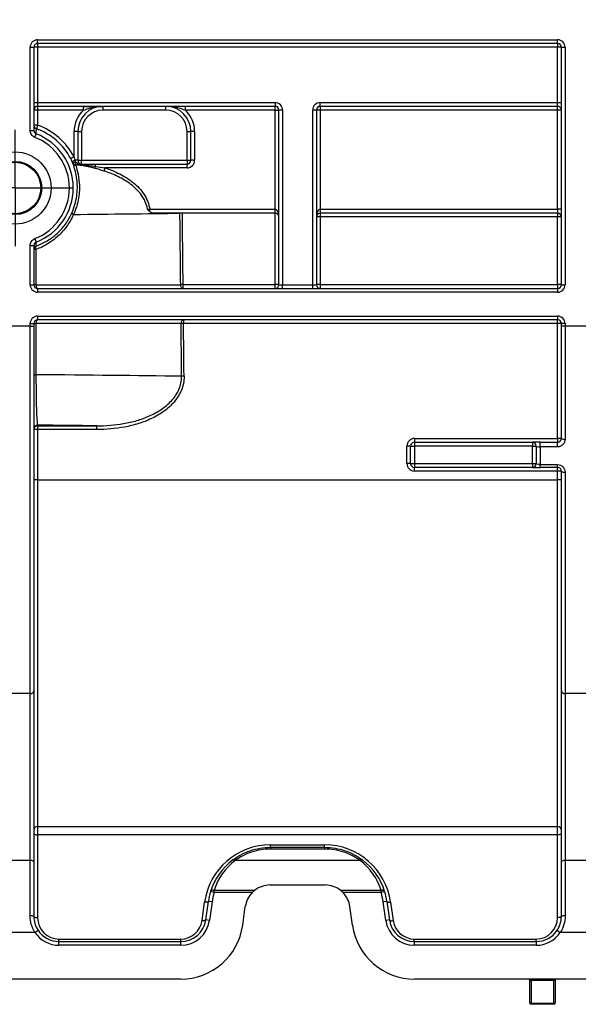
# Model space of a CAD drawing. Units: millimetres. Extents: x -624 to 427, y -29 to 425.
# Drawn here: x 114 to 123, y 234 to 250 of the extents above; entities that cross this region are included whole.
import ezdxf

# ---------------------------------------------------------------- set-up
doc = ezdxf.new("R2010")
doc.units = ezdxf.units.MM
doc.layers.add('FORMAT', color=7, linetype='Continuous')
doc.styles.add('SLDTEXTSTYLE1', font='TXT', dxfattribs={"width": 0.7})
doc.dimstyles.new('SLDDIMSTYLE0', dxfattribs={"dimtxt": 3.393075, "dimasz": 5, "dimexe": 0, "dimexo": 0.0625, "dimgap": 0.848269, "dimtad": 2, "dimdec": 4, "dimlfac": 5, "dimrnd": 1e-09, "dimzin": 12, "dimdsep": 46, "dimtxsty": 'SLDTEXTSTYLE1', "dimsah": 1, "dimcen": 0.09, "dimadec": 0, "dimazin": 3, "dimtfac": 1, "dimtdec": 4, "dimtofl": 0, "dimtmove": 0, "dimatfit": 3, "dimfxl": 0, "dimfrac": 2, "dimtolj": 1, "dimtzin": 12, "dimarcsym": 0})

# ---------------------------------------------------------------- blocks, each defined once
blk = doc.blocks.new('_D')
at = {"layer": 'FORMAT'}
for p, q in [((50.295, 244.579), (50.295, 265.431)), ((255.095, 242.312), (255.095, 265.431)), ((50.295, 264.431), (255.095, 264.431))]:
    blk.add_line(p, q, dxfattribs=at)
for points in [[(50.295, 264.431), (55.295, 263.991), (55.295, 264.871)], [(255.095, 264.431), (250.095, 264.871), (250.095, 263.991)]]:
    blk.add_solid(points, dxfattribs=at)
at = {"layer": 'FORMAT', "insert": (147.923, 268.805), "char_height": 3.3931, "attachment_point": 1, "style": 'SLDTEXTSTYLE1'}
blk.add_mtext('1024', dxfattribs=at)
blk = doc.blocks.new('SW_CENTERMARKSYMBOL_2')
at = {"layer": 'FORMAT', "color": 0}
for p, q in [((0, 0.5), (0, 0.924)), ((0, 0), (0, 0.5)), ((-0.5, 0), (-0.924, 0)), ((0, 0), (-0.5, 0)), ((0, 0), (0, -0.5)), ((0, 0), (0.5, 0)), ((0.5, 0), (0.924, 0)), ((0, -0.5), (0, -0.924))]:
    blk.add_line(p, q, dxfattribs=at)

msp = doc.modelspace()

# ---------------------------------------------------------------- linework, layer by layer
at = {"color": 7, "linetype": 'Continuous', "lineweight": 25}
for p, q in [((114.155326, 249.323067), (122.435326, 249.323067)), ((114.155326, 249.263067), (114.155326, 249.323067)), ((122.435326, 249.263067), (122.435326, 249.323067)), ((114.035326, 247.881058), (114.035326, 249.203067)), ((114.035326, 249.203067), (114.095326, 249.203067)), ((114.095326, 249.203067), (114.095326, 247.881058)), ((114.155326, 249.203067), (114.095326, 249.203067)), ((122.435326, 249.263067), (114.155326, 249.263067)), ((114.155326, 249.263067), (114.155326, 249.203067)), ((122.435326, 249.203067), (114.155326, 249.203067)), ((114.155326, 249.203067), (114.155326, 248.323067)), ((122.435326, 249.263067), (122.435326, 249.203067)), ((122.435326, 248.323067), (122.435326, 249.203067)), ((122.495326, 249.203067), (122.435326, 249.203067)), ((122.495326, 245.423067), (122.495326, 249.203067)), ((122.495326, 249.203067), (122.555326, 249.203067)), ((122.555326, 249.203067), (122.555326, 245.423067)), ((114.095326, 248.323067), (114.155326, 248.323067)), ((114.155326, 248.323067), (114.155326, 248.263067)), ((114.155326, 248.323067), (117.935326, 248.323067)), ((117.935326, 248.263067), (114.155326, 248.263067)), ((114.155326, 248.263067), (114.155326, 248.203067)), ((114.885488, 248.203067), (114.885488, 248.263067)), ((115.195326, 248.263067), (115.195326, 248.203067)), ((116.195326, 248.203067), (116.195326, 248.263067)), ((116.505165, 248.263067), (116.505165, 248.203067)), ((117.935326, 248.323067), (117.935326, 248.263067)), ((117.935326, 248.203067), (117.935326, 248.263067)), ((118.655326, 248.263067), (118.655326, 248.323067)), ((118.655326, 248.323067), (122.435326, 248.323067)), ((122.435326, 248.263067), (118.655326, 248.263067)), ((118.655326, 248.263067), (118.655326, 248.203067)), ((122.435326, 248.263067), (122.435326, 248.323067)), ((122.435326, 248.323067), (122.495326, 248.323067)), ((122.435326, 248.203067), (122.435326, 248.263067)), ((114.155326, 248.203067), (114.095326, 248.203067)), ((114.885488, 248.203067), (114.155326, 248.203067)), ((114.155326, 248.203067), (114.155326, 247.96273)), ((116.195326, 248.203067), (115.195326, 248.203067)), ((117.935326, 248.203067), (116.505165, 248.203067)), ((117.935326, 248.203067), (117.995326, 248.203067)), ((117.935326, 246.623067), (117.935326, 248.203067)), ((118.055326, 248.203067), (117.995326, 248.203067)), ((117.995326, 245.423067), (117.995326, 248.203067)), ((118.055326, 248.203067), (118.055326, 245.423067)), ((118.595326, 248.203067), (118.535326, 248.203067)), ((118.535326, 245.423067), (118.535326, 248.203067)), ((118.595326, 248.203067), (118.595326, 245.423067)), ((118.655326, 248.203067), (118.595326, 248.203067)), ((122.435326, 248.203067), (118.655326, 248.203067)), ((118.655326, 248.203067), (118.655326, 246.623067)), ((122.495326, 248.203067), (122.435326, 248.203067)), ((122.435326, 246.623067), (122.435326, 248.203067)), ((114.155326, 247.96273), (114.095326, 247.96273)), ((114.155326, 247.96273), (114.135, 247.906288)), ((114.035326, 247.881058), (114.095326, 247.881058)), ((114.111521, 247.76932), (114.133423, 247.825169)), ((114.795326, 247.863067), (114.735326, 247.863067)), ((114.735326, 247.458372), (114.735326, 247.863067)), ((114.795326, 247.863067), (114.795326, 247.403867)), ((114.795326, 247.863067), (114.855326, 247.863067)), ((114.855326, 247.863067), (114.855326, 247.403867)), ((116.535326, 247.403867), (116.535326, 247.863067)), ((116.535326, 247.863067), (116.595326, 247.863067)), ((116.655326, 247.863067), (116.595326, 247.863067)), ((116.595326, 247.403867), (116.595326, 247.863067)), ((116.655326, 247.863067), (116.655326, 247.403867)), ((114.735326, 247.458372), (114.682253, 247.430406)), ((114.795326, 247.403867), (114.748735, 247.403867)), ((114.806881, 247.368468), (114.792352, 247.357851)), ((114.795326, 247.403867), (114.855326, 247.403867)), ((114.855326, 247.343867), (114.855326, 247.403867)), ((114.855326, 247.403867), (116.535326, 247.403867)), ((115.078444, 247.343867), (116.535326, 247.343867)), ((115.078444, 247.307179), (115.078444, 247.343867)), ((115.227766, 247.283867), (115.210859, 247.232615)), ((116.535326, 247.283867), (115.227766, 247.283867)), ((116.535326, 247.403867), (116.595326, 247.403867)), ((116.535326, 247.403867), (116.535326, 247.343867)), ((116.535326, 247.283867), (116.535326, 247.343867)), ((116.655326, 247.403867), (116.595326, 247.403867)), ((115.940001, 246.586757), (115.940001, 246.623067)), ((115.940001, 246.623067), (117.935326, 246.623067)), ((117.935326, 246.563067), (116.00433, 246.563067)), ((117.935326, 246.563067), (117.935326, 246.623067)), ((117.935326, 245.423591), (117.935326, 246.563067)), ((118.655326, 246.623067), (118.655326, 246.563067)), ((118.655326, 246.623067), (122.435326, 246.623067)), ((122.435326, 246.563067), (118.655326, 246.563067)), ((118.655326, 246.563067), (118.655326, 246.503591)), ((118.655326, 246.503591), (118.655326, 245.423591)), ((122.435326, 246.503591), (118.655326, 246.503591)), ((122.435326, 246.623067), (122.435326, 246.563067)), ((122.495326, 246.623067), (122.435326, 246.623067)), ((122.435326, 246.563067), (122.435326, 246.503591)), ((122.435326, 245.423591), (122.435326, 246.503591)), ((114.035326, 245.423067), (114.035326, 246.045076)), ((114.035326, 246.045076), (114.095326, 246.045076)), ((114.095326, 246.045076), (114.095326, 245.423067)), ((114.111521, 246.156814), (114.133423, 246.100965)), ((114.128747, 245.983738), (114.095326, 245.983738)), ((114.128747, 245.983738), (114.128747, 245.423067)), ((114.035326, 245.423067), (114.095326, 245.423067)), ((114.128747, 245.423067), (114.095326, 245.423067)), ((114.128747, 245.423067), (116.433249, 245.423067)), ((116.47176, 245.423591), (117.935326, 245.423591)), ((116.47176, 245.363067), (116.47176, 245.423591)), ((117.935326, 245.363067), (117.935326, 245.423591)), ((117.995326, 245.423067), (118.055326, 245.423067)), ((118.055326, 245.363067), (118.055326, 245.423067)), ((118.055326, 245.423067), (118.535326, 245.423067)), ((118.535326, 245.363067), (118.535326, 245.423067)), ((118.535326, 245.423067), (118.595326, 245.423067)), ((118.655326, 245.423591), (118.655326, 245.363067)), ((118.655326, 245.423591), (122.435326, 245.423591)), ((122.435326, 245.423591), (122.435326, 245.363067)), ((122.495326, 245.423067), (122.555326, 245.423067)), ((114.155326, 245.363067), (114.155326, 245.303067)), ((114.155326, 245.363067), (122.435326, 245.363067)), ((122.435326, 245.303067), (114.155326, 245.303067)), ((122.435326, 245.363067), (122.435326, 245.303067)), ((114.155326, 244.923067), (122.435326, 244.923067)), ((114.155326, 244.923067), (114.155326, 244.863067)), ((122.435326, 244.923067), (122.435326, 244.863067)), ((114.035326, 244.763067), (114.035326, 244.803067)), ((114.035326, 244.803067), (114.095326, 244.803067)), ((114.095326, 244.803067), (114.095326, 244.763067)), ((114.095326, 244.803067), (114.128747, 244.803067)), ((114.128747, 244.803067), (114.128747, 243.989088)), ((116.439676, 244.803067), (114.128747, 244.803067)), ((122.435326, 244.863067), (114.155326, 244.863067)), ((116.47822, 244.863067), (116.47822, 244.803591)), ((122.435326, 244.803591), (116.47822, 244.803591)), ((122.435326, 244.803591), (122.435326, 244.863067)), ((122.435326, 242.973849), (122.435326, 244.803591)), ((122.495326, 244.763067), (122.495326, 244.803067)), ((122.555326, 244.803067), (122.495326, 244.803067)), ((122.555326, 244.803067), (122.555326, 244.763067)), ((114.035326, 244.763067), (113.535326, 244.763067)), ((114.035326, 238.913003), (114.035326, 244.763067)), ((114.035326, 244.763067), (114.095326, 244.763067)), ((114.095326, 244.763067), (114.095326, 238.95426)), ((122.555326, 244.763067), (122.495326, 244.763067)), ((122.495326, 242.973326), (122.495326, 244.763067)), ((123.035326, 244.763067), (122.555326, 244.763067)), ((122.555326, 244.763067), (122.555326, 242.960614)), ((114.095326, 243.989088), (114.128747, 243.989088)), ((114.155326, 243.185757), (114.155326, 243.175683)), ((114.155326, 243.175683), (115.096827, 243.175683)), ((114.155326, 243.175683), (114.155326, 243.116216)), ((114.155326, 243.116216), (114.155326, 242.313326)), ((115.096827, 243.116216), (114.155326, 243.116216)), ((115.096827, 243.116216), (115.096827, 243.175683)), ((120.155326, 242.973849), (122.435326, 242.973849)), ((120.155326, 242.973849), (120.155326, 242.913326)), ((120.155326, 242.913326), (120.155326, 242.853326)), ((120.155326, 242.913326), (122.035326, 242.913326)), ((122.035326, 242.913326), (122.035326, 242.853326)), ((122.155326, 242.839762), (122.155326, 242.913326)), ((122.155326, 242.913326), (122.435326, 242.913326)), ((122.435326, 242.973849), (122.435326, 242.913326)), ((122.435326, 242.839762), (122.435326, 242.913326)), ((120.035326, 242.573849), (120.035326, 242.853849)), ((120.095326, 242.573326), (120.095326, 242.853326)), ((120.095326, 242.853326), (120.155326, 242.853326)), ((120.155326, 242.853326), (120.155326, 242.573326)), ((122.035326, 242.853326), (120.155326, 242.853326)), ((122.035326, 242.573326), (122.035326, 242.853326)), ((122.035326, 242.853326), (122.095326, 242.853326)), ((122.095326, 242.853326), (122.095326, 242.573326)), ((122.155326, 242.839762), (122.155326, 242.557773)), ((122.435326, 242.839762), (122.155326, 242.839762)), ((120.095326, 242.573326), (120.155326, 242.573326)), ((120.155326, 242.573326), (122.035326, 242.573326)), ((120.155326, 242.573326), (120.155326, 242.513326)), ((122.035326, 242.573326), (122.035326, 242.513326)), ((122.035326, 242.573326), (122.095326, 242.573326)), ((122.035326, 242.513326), (120.155326, 242.513326)), ((120.155326, 242.453849), (120.155326, 242.513326)), ((122.435326, 242.453849), (120.155326, 242.453849)), ((122.155326, 242.557773), (122.435326, 242.557773)), ((122.155326, 242.513326), (122.155326, 242.557773)), ((122.435326, 242.513326), (122.155326, 242.513326)), ((122.435326, 242.513326), (122.435326, 242.557773)), ((122.435326, 242.453849), (122.435326, 242.513326)), ((122.435326, 242.313326), (122.435326, 242.453849)), ((122.495326, 238.95426), (122.495326, 242.453326)), ((122.555326, 242.436921), (122.555326, 238.913003)), ((114.155326, 242.313326), (122.435326, 242.313326)), ((114.155326, 242.313326), (114.155326, 236.793992)), ((122.435326, 236.793992), (122.435326, 242.313326)), ((114.035326, 238.913003), (113.535326, 238.913003)), ((114.035326, 236.258932), (114.035326, 238.913003)), ((114.095326, 238.95426), (114.095326, 236.220567)), ((122.495326, 236.220567), (122.495326, 238.95426)), ((123.035326, 238.913003), (122.555326, 238.913003)), ((122.555326, 238.913003), (122.555326, 236.258932)), ((114.155326, 236.793992), (122.435326, 236.793992)), ((114.155326, 236.793992), (114.155326, 236.662086)), ((122.435326, 236.662086), (122.435326, 236.793992)), ((114.155326, 236.662086), (114.155326, 235.342546)), ((122.435326, 236.662086), (114.155326, 236.662086)), ((122.435326, 235.342546), (122.435326, 236.662086)), ((117.864613, 236.502546), (118.72604, 236.502546)), ((117.864613, 236.463067), (117.864613, 236.502546)), ((117.864613, 236.463067), (117.864613, 236.436117)), ((117.864613, 236.463067), (118.72604, 236.463067)), ((118.72604, 236.463067), (118.72604, 236.502546)), ((118.72604, 236.463067), (118.72604, 236.436117)), ((118.72604, 236.436117), (117.864613, 236.436117)), ((113.535326, 236.258932), (114.035326, 236.258932)), ((114.035326, 235.371863), (114.035326, 236.258932)), ((114.095326, 236.220567), (114.095326, 235.363067)), ((119.291953, 236.252196), (117.2987, 236.252196)), ((122.495326, 235.363067), (122.495326, 236.220567)), ((122.555326, 236.258932), (122.555326, 235.371863)), ((122.555326, 236.258932), (123.035326, 236.258932)), ((117.858717, 235.863067), (118.731936, 235.863067)), ((116.966712, 235.741229), (116.909399, 235.758984)), ((116.966712, 235.741229), (116.966712, 235.779796)), ((116.966712, 235.779796), (117.614416, 235.779796)), ((117.571269, 235.741229), (116.966712, 235.741229)), ((118.976237, 235.779796), (119.623941, 235.779796)), ((119.623941, 235.741229), (119.019384, 235.741229)), ((119.623941, 235.741229), (119.623941, 235.779796)), ((119.681253, 235.758984), (119.623941, 235.741229)), ((116.773492, 235.295227), (116.814929, 235.590069)), ((116.832908, 235.307398), (116.874345, 235.60224)), ((116.933761, 235.59389), (116.874345, 235.60224)), ((116.933761, 235.59389), (116.892324, 235.299048)), ((117.421172, 235.223894), (117.462609, 235.518736)), ((119.169481, 235.223894), (119.128043, 235.518736)), ((119.716308, 235.60224), (119.656892, 235.59389)), ((119.698329, 235.299048), (119.656892, 235.59389)), ((119.716308, 235.60224), (119.757745, 235.307398)), ((119.775724, 235.590069), (119.817161, 235.295227)), ((116.892324, 235.299048), (116.832908, 235.307398)), ((119.757745, 235.307398), (119.698329, 235.299048)), ((114.112535, 235.107978), (113.535326, 235.107978)), ((114.112535, 235.107978), (114.162464, 235.14125)), ((122.428189, 235.14125), (122.478118, 235.107978)), ((123.112535, 235.107978), (122.478118, 235.107978)), ((114.495326, 234.963067), (114.495326, 235.002546)), ((114.495326, 235.002546), (116.4368, 235.002546)), ((114.495326, 234.903067), (114.495326, 234.963067)), ((114.495326, 234.963067), (116.4368, 234.963067)), ((116.4368, 234.903067), (114.495326, 234.903067)), ((116.4368, 234.963067), (116.4368, 235.002546)), ((116.4368, 234.903067), (116.4368, 234.963067)), ((120.153852, 234.963067), (120.153852, 235.002546)), ((120.153852, 235.002546), (122.095326, 235.002546)), ((120.153852, 234.963067), (120.153852, 234.903067)), ((120.153852, 234.963067), (122.095326, 234.963067)), ((122.095326, 234.903067), (120.153852, 234.903067)), ((122.095326, 234.963067), (122.095326, 235.002546)), ((122.095326, 234.963067), (122.095326, 234.903067)), ((116.430904, 234.363067), (113.535326, 234.363067)), ((125.430904, 234.363067), (120.159749, 234.363067)), ((121.995326, 234.343067), (122.015326, 234.343067)), ((121.995326, 233.983067), (121.995326, 234.343067)), ((122.015326, 234.343067), (122.015326, 234.363067)), ((122.375326, 234.343067), (122.015326, 234.343067)), ((122.015326, 234.343067), (122.015326, 233.983067)), ((122.375326, 234.363067), (122.375326, 234.343067)), ((122.375326, 234.343067), (122.395326, 234.343067)), ((122.375326, 233.983067), (122.375326, 234.343067)), ((122.395326, 234.343067), (122.395326, 233.983067)), ((121.995326, 233.983067), (122.015326, 233.983067)), ((122.015326, 233.963067), (122.015326, 233.983067)), ((122.015326, 233.983067), (122.375326, 233.983067)), ((122.375326, 233.963067), (122.015326, 233.963067)), ((122.375326, 233.983067), (122.375326, 233.963067)), ((122.375326, 233.983067), (122.395326, 233.983067))]:
    msp.add_line(p, q, dxfattribs=at)
at = {"color": 7, "linetype": 'Continuous', "lineweight": 25, "flags": 128}
for points in [[(114.128747, 245.983738), (114.126286, 245.993695), (114.124714, 246.003346), (114.124078, 246.012397), (114.1244, 246.020571), (114.125668, 246.027618), (114.127844, 246.033321), (114.130862, 246.037506), (114.134628, 246.040045)], [(114.128747, 245.423067), (114.129258, 245.411362), (114.13077, 245.400106), (114.133227, 245.389733), (114.136532, 245.380641), (114.14056, 245.373179), (114.145155, 245.367634), (114.150141, 245.36422), (114.155326, 245.363067)], [(116.47176, 245.363067), (116.464247, 245.36422), (116.457023, 245.367634), (116.450365, 245.373179), (116.444529, 245.380641), (116.43974, 245.389733), (116.436181, 245.400106), (116.433989, 245.411362), (116.433249, 245.423067)], [(114.155326, 244.863067), (114.150141, 244.861914), (114.145155, 244.8585), (114.14056, 244.852955), (114.136532, 244.845494), (114.133227, 244.836401), (114.13077, 244.826028), (114.129258, 244.814773), (114.128747, 244.803067)], [(116.47822, 244.863067), (116.4707, 244.861914), (116.46347, 244.8585), (116.456806, 244.852955), (116.450965, 244.845494), (116.446171, 244.836401), (116.44261, 244.826028), (116.440416, 244.814773), (116.439676, 244.803067)], [(114.095326, 236.682608), (114.096479, 236.678604), (114.099894, 236.674755), (114.105438, 236.671207), (114.1129, 236.668097), (114.121992, 236.665545), (114.132365, 236.663649), (114.143621, 236.662481), (114.155326, 236.662086)], [(122.495326, 236.682608), (122.494173, 236.678604), (122.490759, 236.674755), (122.485215, 236.671207), (122.477753, 236.668097), (122.468661, 236.665545), (122.458287, 236.663649), (122.447032, 236.662481), (122.435326, 236.662086)], [(114.035326, 236.258932), (114.047032, 236.258195), (114.058287, 236.256012), (114.068661, 236.252467), (114.077753, 236.247696), (114.085215, 236.241882), (114.090759, 236.235249), (114.094173, 236.228052), (114.095326, 236.220567)], [(122.495326, 236.220567), (122.496479, 236.228052), (122.499894, 236.235249), (122.505438, 236.241882), (122.5129, 236.247696), (122.521992, 236.252467), (122.532365, 236.256012), (122.543621, 236.258195), (122.555326, 236.258932)], [(116.874345, 235.60224), (116.872735, 235.598578), (116.869037, 235.595351), (116.863382, 235.592674), (116.855977, 235.590645), (116.847088, 235.589336), (116.837036, 235.588796), (116.826186, 235.589043), (116.814929, 235.590069)], [(119.716308, 235.60224), (119.717917, 235.598578), (119.721616, 235.595351), (119.72727, 235.592674), (119.734676, 235.590645), (119.743565, 235.589336), (119.753616, 235.588796), (119.764467, 235.589043), (119.775724, 235.590069)], [(114.095326, 235.363067), (114.096479, 235.359064), (114.099894, 235.355214), (114.105438, 235.351666), (114.1129, 235.348556), (114.121992, 235.346004), (114.132365, 235.344108), (114.143621, 235.34294), (114.155326, 235.342546)], [(122.495326, 235.363067), (122.494173, 235.359064), (122.490759, 235.355214), (122.485215, 235.351666), (122.477753, 235.348556), (122.468661, 235.346004), (122.458287, 235.344108), (122.447032, 235.34294), (122.435326, 235.342546)], [(116.832908, 235.307398), (116.831298, 235.303736), (116.827599, 235.300508), (116.821945, 235.297832), (116.814539, 235.295802), (116.80565, 235.294494), (116.795599, 235.293953), (116.784749, 235.294201), (116.773492, 235.295227)], [(119.757745, 235.307398), (119.759355, 235.303736), (119.763053, 235.300508), (119.768708, 235.297832), (119.776113, 235.295802), (119.785002, 235.294494), (119.795054, 235.293953), (119.805904, 235.294201), (119.817161, 235.295227)]]:
    msp.add_lwpolyline(points, dxfattribs=at)
at = {"color": 7, "linetype": 'Continuous', "lineweight": 25}
for radius in [0.575, 0.424343, 0.409074]:
    msp.add_circle((113.795326, 246.963067), radius, dxfattribs=at)
for centre, radius, start, end in [((114.155326, 249.203067), 0.12, 90, 180), ((122.435326, 249.203067), 0.12, 0, 90), ((114.155326, 249.203067), 0.06, 90, 180), ((122.435326, 249.203067), 0.06, 0, 90), ((114.155326, 248.203067), 0.06, 90, 180), ((115.195326, 247.863067), 0.4, 90, 180), ((116.195326, 247.863067), 0.4, 0, 90), ((117.935326, 248.203067), 0.12, 0, 90), ((117.935326, 248.203067), 0.06, 0, 90), ((118.655326, 248.203067), 0.12, 90, 180), ((118.655326, 248.203067), 0.06, 90, 180), ((122.435326, 248.203067), 0.06, 360, 90), ((115.195326, 247.863067), 0.46, 132.3426055, 180), ((115.195326, 247.863067), 0.34, 90, 180), ((116.195326, 247.863067), 0.34, 0, 90), ((116.195326, 247.863067), 0.46, 0, 47.6573945), ((114.155317, 247.962733), 0.05999, 180.0027775, 250.2046147), ((84.390371, 248.443889), 29.749487, 358.8082957, 358.9645552), ((113.795326, 246.963067), 1.002519, 27.7856366, 70.1949736), ((113.795326, 246.963067), 1.06251, 27.7856366, 70.1949736), ((113.795326, 246.963067), 0.866038, 291.4139953, 68.5860047), ((113.795326, 246.963067), 0.926029, 291.4139953, 68.5860047), ((114.792195, 247.285452), 0.126138, 110.153896, 132.1431393), ((114.832943, 247.177091), 0.216325, 111.0763741, 122.6242615), ((114.769933, 247.382953), 0.058608, 203.8176885, 264.8428917), ((114.842492, 247.366218), 0.088264, 171.7098598, 208.1460283), ((114.855326, 247.403867), 0.06, 180, 216.1557186), ((114.839163, 247.331768), 0.02019, 356.4538092, 36.8162812), ((114.802753, 247.34351), 0.058034, 335.2625722, 347.0649171), ((114.919239, 247.355846), 0.166478, 331.303996, 343.0022882), ((116.535326, 247.403867), 0.12, 270, 0), ((116.535326, 247.403867), 0.06, 270, 0), ((114.739623, 246.581301), 0.041243, 201.3687062, 251.4344557), ((116.515479, 241.066687), 5.495428, 90.5797191, 90.9806384), ((117.935326, 246.503067), 0.06, 0, 90), ((118.655326, 246.503067), 0.06, 90, 180), ((118.640327, 244.784303), 1.719353, 89.5001713, 91.4997906), ((122.435326, 246.503067), 0.06, 0, 90), ((122.450325, 244.784303), 1.719353, 88.5002094, 90.4998287), ((114.155317, 245.983735), 0.05999, 110.1736064, 179.9972462), ((85.387454, 245.502116), 28.752207, 1.0720177, 1.1934391), ((114.155326, 245.423067), 0.12, 180, 270), ((114.155326, 245.423067), 0.06, 180, 270), ((116.527146, 239.933325), 5.490545, 90.5779815, 90.9798962), ((117.950325, 243.704303), 1.719353, 88.5002094, 90.4998287), ((117.935326, 245.423067), 0.06, 270, 0), ((118.640327, 243.704303), 1.719353, 89.5001713, 91.4997906), ((118.655326, 245.423067), 0.06, 180, 270), ((122.450325, 243.704303), 1.719353, 88.5002094, 90.4998287), ((122.435326, 245.423067), 0.12, 270, 0), ((122.435326, 245.423067), 0.06, 270, 0), ((114.155326, 244.803067), 0.12, 90, 180), ((122.435326, 244.803067), 0.12, 0, 90), ((114.155326, 244.803067), 0.06, 90, 180), ((116.533489, 239.315984), 5.487885, 90.5770381, 90.9794949), ((122.435326, 244.803067), 0.06, 0, 90), ((122.450325, 243.084303), 1.719353, 88.5002094, 90.4998287), ((116.542053, 238.48097), 5.484289, 90.5757655, 90.9789556), ((114.155322, 243.125762), 0.059995, 89.9956368, 179.9956361), ((114.155322, 243.115688), 0.059995, 89.9956368, 179.9956361), ((114.140327, 241.396928), 1.719353, 89.5001713, 91.4997906), ((120.155326, 242.853849), 0.12, 90, 180), ((120.155326, 242.853326), 0.06, 90, 180), ((122.035326, 242.853326), 0.06, 0, 90), ((122.450325, 241.254562), 1.719353, 88.5002094, 90.4998287), ((122.541, 243.040949), 0.081603, 235.964719, 280.1116541), ((120.050325, 241.134562), 1.719353, 88.5002094, 90.4998287), ((120.050325, 240.854562), 1.719353, 88.5002094, 90.4998287), ((120.155326, 242.573849), 0.12, 180, 270), ((120.155326, 242.573326), 0.06, 180, 270), ((122.035326, 242.573326), 0.06, 270, 0), ((122.450325, 240.734562), 1.719353, 88.5002094, 90.4998287), ((122.541448, 242.504086), 0.068584, 227.7414742, 281.6749593), ((114.140327, 240.594038), 1.719353, 89.5001713, 91.4997906), ((122.450325, 240.594038), 1.719353, 88.5002094, 90.4998287), ((114.043234, 238.96576), 0.053347, 261.475411, 347.5506455), ((122.547419, 238.96576), 0.053347, 192.4493545, 278.524589), ((114.154645, 236.734673), 0.059323, 89.3420999, 179.3266325), ((122.436008, 236.734673), 0.059323, 0.6733675, 90.6579001), ((117.864613, 235.442546), 1.06, 90, 172), ((118.72604, 235.442546), 1.06, 8, 90), ((117.864613, 235.463067), 1, 127.0157966, 162.7874795), ((117.864613, 235.501634), 0.94, 127.0157966, 162.7874795), ((117.273849, 236.230608), 0.032919, 40.9804938, 110.0221711), ((119.316804, 236.230608), 0.032919, 69.9778289, 139.0195062), ((118.72604, 235.501634), 0.94, 17.2125205, 52.9842034), ((118.72604, 235.463067), 1, 17.2125205, 52.9842034), ((117.858717, 235.463067), 0.4, 90, 127.6438354), ((118.731936, 235.463067), 0.4, 52.3561646, 90), ((117.864613, 235.463067), 1, 162.7874795, 172), ((116.950632, 235.734757), 0.047823, 70.3519467, 149.5634398), ((117.864613, 235.463067), 0.94, 162.7874795, 172), ((117.858717, 235.463067), 0.4, 135.9405434, 172), ((118.731936, 235.463067), 0.4, 8, 44.0594566), ((119.640021, 235.734757), 0.047823, 30.4365602, 109.6480533), ((118.72604, 235.463067), 0.94, 8, 17.2125205), ((118.72604, 235.463067), 1, 8, 17.2125205), ((114.050004, 235.262949), 0.109899, 65.6442248, 97.6751171), ((122.540649, 235.262949), 0.109899, 82.3248829, 114.3557752), ((114.495326, 235.342546), 0.34, 180, 270), ((116.430904, 235.363067), 1, 270, 352), ((116.4368, 235.363067), 0.4, 270, 352), ((116.4368, 235.363067), 0.46, 270, 352), ((116.4368, 235.342546), 0.34, 270, 352), ((120.159749, 235.363067), 1, 188, 270), ((120.153852, 235.363067), 0.46, 188, 270), ((120.153852, 235.363067), 0.4, 188, 270), ((120.153852, 235.342546), 0.34, 188, 270), ((122.095326, 235.342546), 0.34, 270, 0), ((114.495326, 235.363067), 0.46, 213.6791991, 270), ((114.495326, 235.363067), 0.4, 213.6791991, 270), ((122.095326, 235.363067), 0.4, 270, 326.3208009), ((122.095326, 235.363067), 0.46, 270, 326.3208009), ((121.975326, 234.343067), 0.02, 0, 90), ((122.415326, 234.343067), 0.02, 90, 180), ((122.015326, 233.983067), 0.02, 180, 270), ((122.375326, 233.983067), 0.02, 270, 0)]:
    msp.add_arc(centre, radius, start, end, dxfattribs=at)
for centre, major_axis, ratio, start_param, end_param in [((108.995326, 246.705871), (11.588235, 0), 0.016250045, 5.229726182, 5.407969277), ((108.995326, -778.106452), (0, 1334.755559), 0.008681916, 5.58627534, 5.587605011), ((108.995326, -778.105929), (0, 1334.755559), 0.008726868, 5.58627534, 5.587605011), ((117.935326, 246.503067), (0, 0.12), 0.5, 4.71238898, 6.283185307), ((118.655326, 246.503067), (0, 0.12), 0.5, 0, 1.570796327), ((108.995326, -778.106452), (0, 1334.755559), 0.008681916, 5.584574506, 5.585551958), ((108.995326, -778.105929), (0, 1334.755559), 0.008726868, 5.584574506, 5.585551958), ((108.995326, 243.820263), (11.588235, 0), 0.016250045, 0.872185526, 1.111870253), ((108.995326, 243.020385), (10.788235, 0), 0.017455065, 0.9696722, 1.072079788)]:
    msp.add_ellipse(centre, major_axis=major_axis, ratio=ratio, start_param=start_param, end_param=end_param, dxfattribs=at)
for points, knots in [([(114.885488, 248.203067), (114.911305, 248.211379), (114.936902, 248.219455), (114.988316, 248.234162), (115.013984, 248.24074), (115.091052, 248.256969), (115.142972, 248.263067), (115.195326, 248.263067)], [0, 0, 0, 0, 0.25, 0.25, 0.5, 0.5, 1, 1, 1, 1]), ([(114.885488, 248.263067), (114.942273, 248.263067), (114.996918, 248.263067), (115.099062, 248.263067), (115.14717, 248.263067), (115.195326, 248.263067)], [0, 0, 0, 0, 0.5, 0.5, 1, 1, 1, 1]), ([(116.505165, 248.203067), (116.479348, 248.211379), (116.453751, 248.219455), (116.402336, 248.234162), (116.376669, 248.24074), (116.299601, 248.256969), (116.247681, 248.263067), (116.195326, 248.263067)], [0, 0, 0, 0, 0.25, 0.25, 0.5, 0.5, 1, 1, 1, 1]), ([(116.505165, 248.263067), (116.44838, 248.263067), (116.393735, 248.263067), (116.291591, 248.263067), (116.243483, 248.263067), (116.195326, 248.263067)], [0, 0, 0, 0, 0.5, 0.5, 1, 1, 1, 1]), ([(114.111521, 247.76932), (114.089038, 247.778137), (114.069574, 247.793762), (114.042674, 247.833291), (114.035326, 247.856908), (114.035326, 247.881058)], [0, 0, 0, 0, 0.5, 0.5, 1, 1, 1, 1]), ([(114.095326, 247.881058), (114.095326, 247.868981), (114.098999, 247.85717), (114.112447, 247.837398), (114.122179, 247.829581), (114.133423, 247.825169)], [0, 0, 0, 0, 0.5, 0.5, 1, 1, 1, 1]), ([(114.701215, 246.566274), (114.740674, 246.655323), (114.765199, 246.745447), (114.790062, 246.922405), (114.789709, 247.004308), (114.775139, 247.150642), (114.761437, 247.21122), (114.734897, 247.306893), (114.72293, 247.339586), (114.716316, 247.359285)], [0, 0, 0, 0, 0.25, 0.25, 0.5, 0.5, 0.75, 0.75, 1, 1, 1, 1]), ([(114.764665, 247.324582), (114.768696, 247.304729), (114.778786, 247.271369), (114.801733, 247.174328), (114.813742, 247.112996), (114.824184, 246.967205), (114.82225, 246.886415), (114.793168, 246.714168), (114.766869, 246.627398), (114.726492, 246.542204)], [0, 0, 0, 0, 0.25, 0.25, 0.5, 0.5, 0.75, 0.75, 1, 1, 1, 1]), ([(114.811068, 247.323951), (114.809007, 247.325038), (114.807022, 247.32664), (114.80328, 247.33075), (114.801522, 247.33326), (114.798305, 247.339068), (114.796847, 247.342367), (114.794381, 247.349408), (114.793352, 247.35311), (114.792488, 247.357189), (114.792461, 247.357321), (114.792406, 247.357586), (114.792379, 247.357718), (114.792352, 247.357851)], [0, 0, 0, 0, 0.25, 0.25, 0.5, 0.5, 0.75, 0.75, 0.984375, 0.984375, 0.9921875, 0.9921875, 1, 1, 1, 1]), ([(114.792352, 247.357851), (114.793561, 247.356191), (114.796168, 247.352612), (114.802373, 247.346572), (114.807371, 247.342577), (114.810625, 247.339976)], [0, 0, 0, 0, 0.231917277, 0.499877212, 1, 1, 1, 1]), ([(114.806881, 247.368468), (114.812787, 247.360385), (114.819864, 247.354651), (114.831771, 247.348503), (114.836075, 247.346834), (114.845459, 247.344486), (114.850474, 247.343867), (114.855326, 247.343867)], [0, 0, 0, 0, 0.5, 0.5, 0.75, 0.75, 1, 1, 1, 1]), ([(114.810625, 247.339976), (114.810571, 247.337785), (114.81047, 247.333594), (114.810558, 247.329042), (114.810748, 247.325807), (114.810965, 247.324548), (114.811068, 247.323951)], [0, 0, 0, 0, 0.286944597, 0.548801341, 0.786236619, 1, 1, 1, 1]), ([(115.227766, 247.283867), (115.30893, 247.257093), (115.387599, 247.225199), (115.50075, 247.1674), (115.537652, 247.146461), (115.609487, 247.100545), (115.644506, 247.075472), (115.710534, 247.021564), (115.741736, 246.992635), (115.7997, 246.929937), (115.826501, 246.896004), (115.872747, 246.824612), (115.892456, 246.78693), (115.923512, 246.706698), (115.934351, 246.665281), (115.940001, 246.623067)], [0, 0, 0, 0, 0.25, 0.25, 0.375, 0.375, 0.5, 0.5, 0.625, 0.625, 0.75, 0.75, 0.875, 0.875, 1, 1, 1, 1]), ([(115.902817, 246.62861), (115.896388, 246.668245), (115.884732, 246.70724), (115.85271, 246.781582), (115.832735, 246.81634), (115.786412, 246.88198), (115.759844, 246.912999), (115.703022, 246.969989), (115.672623, 246.996215), (115.608613, 247.044995), (115.574858, 247.067606), (115.505926, 247.108944), (115.470612, 247.127787), (115.362574, 247.179794), (115.287775, 247.208485), (115.210859, 247.232615)], [0, 0, 0, 0, 0.125, 0.125, 0.25, 0.25, 0.375, 0.375, 0.5, 0.5, 0.625, 0.625, 0.75, 0.75, 1, 1, 1, 1]), ([(114.726492, 246.542204), (114.69668, 246.474534), (114.660065, 246.41112), (114.577156, 246.295963), (114.53061, 246.243593), (114.453351, 246.172469), (114.426296, 246.150001), (114.370916, 246.1085), (114.342449, 246.089325), (114.254774, 246.036333), (114.193319, 246.007001), (114.128747, 245.983738)], [0, 0, 0, 0, 0.25, 0.25, 0.5, 0.5, 0.625, 0.625, 0.75, 0.75, 1, 1, 1, 1]), ([(114.134628, 246.040045), (114.19552, 246.061835), (114.253546, 246.089313), (114.336425, 246.139008), (114.363352, 246.156998), (114.41577, 246.195956), (114.441395, 246.217058), (114.514665, 246.283946), (114.5589, 246.33328), (114.63782, 246.442026), (114.672755, 246.502047), (114.701215, 246.566274)], [0, 0, 0, 0, 0.25, 0.25, 0.375, 0.375, 0.5, 0.5, 0.75, 0.75, 1, 1, 1, 1]), ([(116.00433, 246.563067), (115.992976, 246.563067), (115.981845, 246.56484), (115.960042, 246.572362), (115.949335, 246.578132), (115.940001, 246.586757)], [0, 0, 0, 0, 0.5, 0.5, 1, 1, 1, 1]), ([(114.035326, 246.045076), (114.035326, 246.069226), (114.042762, 246.093051), (114.069736, 246.132531), (114.089038, 246.147997), (114.111521, 246.156814)], [0, 0, 0, 0, 0.5, 0.5, 1, 1, 1, 1]), ([(114.133423, 246.100965), (114.122179, 246.096554), (114.112528, 246.088816), (114.099043, 246.069068), (114.095326, 246.057153), (114.095326, 246.045076)], [0, 0, 0, 0, 0.5, 0.5, 1, 1, 1, 1]), ([(114.128747, 243.989088), (114.128774, 243.932626), (114.128988, 243.876336), (114.129749, 243.768402), (114.130296, 243.716214), (114.131731, 243.615388), (114.132591, 243.56868), (114.134566, 243.482435), (114.13569, 243.442557), (114.139411, 243.334791), (114.142238, 243.281157), (114.148538, 243.206687), (114.151847, 243.187718), (114.155326, 243.185757)], [0, 0, 0, 0, 0.125, 0.125, 0.25, 0.25, 0.375, 0.375, 0.5, 0.5, 0.75, 0.75, 1, 1, 1, 1]), ([(116.486942, 243.964982), (116.487731, 243.889061), (116.472992, 243.815504), (116.430555, 243.710313), (116.413386, 243.677007), (116.373862, 243.613407), (116.35133, 243.582924), (116.277955, 243.497029), (116.222145, 243.447563), (116.130883, 243.381902), (116.099052, 243.361413), (116.03431, 243.323748), (116.001274, 243.306468), (115.900445, 243.258647), (115.830947, 243.232091), (115.688243, 243.187635), (115.615026, 243.169816), (115.395204, 243.128453), (115.246768, 243.116216), (115.096827, 243.116216)], [0, 0, 0, 0, 0.125, 0.125, 0.1875, 0.1875, 0.25, 0.25, 0.375, 0.375, 0.4375, 0.4375, 0.5, 0.5, 0.625, 0.625, 0.75, 0.75, 1, 1, 1, 1]), ([(115.096827, 243.175683), (115.240476, 243.1756), (115.382853, 243.18645), (115.594002, 243.223495), (115.664343, 243.239464), (115.801973, 243.279517), (115.869168, 243.303507), (115.999538, 243.361324), (116.063246, 243.395442), (116.182623, 243.475721), (116.237716, 243.521285), (116.310704, 243.601025), (116.333352, 243.629573), (116.373182, 243.689328), (116.390574, 243.720732), (116.433768, 243.820376), (116.449205, 243.891635), (116.448353, 243.964458)], [0, 0, 0, 0, 0.25, 0.25, 0.375, 0.375, 0.5, 0.5, 0.625, 0.625, 0.75, 0.75, 0.8125, 0.8125, 0.875, 0.875, 1, 1, 1, 1]), ([(122.155326, 242.913326), (122.123197, 242.913326), (122.091905, 242.913326), (122.047897, 242.913326), (122.035326, 242.913326), (122.035326, 242.913326)], [0, 0, 0, 0, 0.5, 0.5, 1, 1, 1, 1]), ([(122.435326, 242.913326), (122.451958, 242.913326), (122.467879, 242.920574), (122.489423, 242.94306), (122.495326, 242.958105), (122.495326, 242.973326)], [0, 0, 0, 0, 0.5, 0.5, 1, 1, 1, 1]), ([(122.555326, 242.960614), (122.555326, 242.929163), (122.542731, 242.898201), (122.498861, 242.853369), (122.467536, 242.839762), (122.435326, 242.839762)], [0, 0, 0, 0, 0.5, 0.5, 1, 1, 1, 1]), ([(122.095326, 242.853326), (122.095326, 242.849953), (122.101102, 242.846582), (122.122681, 242.841436), (122.138638, 242.839762), (122.155326, 242.839762)], [0, 0, 0, 0, 0.5, 0.5, 1, 1, 1, 1]), ([(122.155326, 242.557773), (122.138375, 242.557773), (122.122295, 242.559763), (122.100978, 242.565664), (122.095326, 242.569509), (122.095326, 242.573326)], [0, 0, 0, 0, 0.5, 0.5, 1, 1, 1, 1]), ([(122.035326, 242.513326), (122.035326, 242.513326), (122.047864, 242.513326), (122.091705, 242.513326), (122.123072, 242.513326), (122.155326, 242.513326)], [0, 0, 0, 0, 0.5, 0.5, 1, 1, 1, 1]), ([(122.435326, 242.557773), (122.467772, 242.557773), (122.499238, 242.543976), (122.543088, 242.498771), (122.555326, 242.468089), (122.555326, 242.436921)], [0, 0, 0, 0, 0.5, 0.5, 1, 1, 1, 1]), ([(122.495326, 242.453326), (122.495326, 242.468083), (122.489881, 242.482808), (122.468505, 242.505715), (122.45237, 242.513326), (122.435326, 242.513326)], [0, 0, 0, 0, 0.5, 0.5, 1, 1, 1, 1]), ([(117.262578, 236.261537), (117.302964, 236.291987), (117.346922, 236.320247), (117.439621, 236.369788), (117.48845, 236.391213), (117.59126, 236.426515), (117.645111, 236.440226), (117.753506, 236.458394), (117.808594, 236.463067), (117.864613, 236.463067)], [0, 0, 0, 0, 0.25, 0.25, 0.5, 0.5, 0.75, 0.75, 1, 1, 1, 1]), ([(118.72604, 236.463067), (118.782076, 236.463067), (118.838135, 236.458289), (118.946733, 236.439964), (118.999595, 236.426459), (119.102439, 236.391119), (119.152091, 236.369282), (119.244441, 236.319807), (119.287686, 236.29199), (119.328075, 236.261537)], [0, 0, 0, 0, 0.25, 0.25, 0.5, 0.5, 0.75, 0.75, 1, 1, 1, 1]), ([(117.864613, 236.436117), (117.812036, 236.436117), (117.760311, 236.431865), (117.658498, 236.415316), (117.607905, 236.402826), (117.511246, 236.370631), (117.46531, 236.351077), (117.37808, 236.305836), (117.336701, 236.280014), (117.2987, 236.252196)], [0, 0, 0, 0, 0.25, 0.25, 0.5, 0.5, 0.75, 0.75, 1, 1, 1, 1]), ([(119.291953, 236.252196), (119.253946, 236.280018), (119.213244, 236.305432), (119.126343, 236.350613), (119.079631, 236.370544), (118.982938, 236.402775), (118.933259, 236.415081), (118.831255, 236.431771), (118.778636, 236.436117), (118.72604, 236.436117)], [0, 0, 0, 0, 0.25, 0.25, 0.5, 0.5, 0.75, 0.75, 1, 1, 1, 1]), ([(114.112535, 235.107978), (114.087099, 235.147464), (114.067749, 235.190257), (114.041764, 235.279785), (114.035326, 235.325413), (114.035326, 235.371863)], [0, 0, 0, 0, 0.5, 0.5, 1, 1, 1, 1]), ([(114.095326, 235.363067), (114.095326, 235.323954), (114.100944, 235.285539), (114.123606, 235.21019), (114.14046, 235.174271), (114.162464, 235.14125)], [0, 0, 0, 0, 0.5, 0.5, 1, 1, 1, 1]), ([(122.428189, 235.14125), (122.450191, 235.174268), (122.466825, 235.209649), (122.489597, 235.284973), (122.495326, 235.323952), (122.495326, 235.363067)], [0, 0, 0, 0, 0.5, 0.5, 1, 1, 1, 1]), ([(122.555326, 235.371863), (122.555326, 235.32541), (122.548772, 235.279166), (122.522666, 235.189655), (122.503555, 235.147465), (122.478118, 235.107978)], [0, 0, 0, 0, 0.5, 0.5, 1, 1, 1, 1])]:
    msp.add_open_spline(points, degree=3, knots=knots, dxfattribs=at)
for points in [[(114.707558, 247.37898), (114.699641, 247.396263), (114.691214, 247.413398), (114.682253, 247.430406)], [(114.735326, 247.458372), (114.740095, 247.440272), (114.744563, 247.422088), (114.748735, 247.403867)], [(114.716316, 247.359285), (114.71347, 247.365885), (114.71055, 247.372448), (114.707558, 247.37898)], [(114.748735, 247.403867), (114.75043, 247.395397), (114.752522, 247.387073), (114.75515, 247.378944)], [(114.75515, 247.378944), (114.768678, 247.373276), (114.780476, 247.365993), (114.792352, 247.357851)], [(114.811068, 247.323951), (114.796939, 247.32349), (114.781224, 247.323676), (114.764665, 247.324582)], [(114.810625, 247.339976), (114.826312, 247.334186), (114.842653, 247.331622), (114.859314, 247.330519)], [(114.855461, 247.319225), (114.840519, 247.321431), (114.825675, 247.323075), (114.811068, 247.323951)], [(114.855326, 247.343867), (114.929471, 247.343867), (115.003862, 247.343867), (115.078444, 247.343867)], [(115.06527, 247.27591), (114.996359, 247.294868), (114.926275, 247.308771), (114.855461, 247.319225)], [(114.859314, 247.330519), (114.93259, 247.324819), (115.005736, 247.317173), (115.078444, 247.307179)], [(115.210859, 247.232615), (115.162463, 247.247797), (115.114019, 247.262498), (115.06527, 247.27591)], [(115.078444, 247.307179), (115.128255, 247.299994), (115.178019, 247.292072), (115.227766, 247.283867)], [(115.940001, 246.586757), (115.92667, 246.599075), (115.915021, 246.614112), (115.902817, 246.62861)], [(115.902817, 246.62861), (115.913641, 246.626752), (115.926636, 246.624794), (115.940001, 246.623067)], [(116.421427, 246.56131), (116.421421, 246.561896), (116.421414, 246.562481), (116.421405, 246.563067)], [(116.459863, 246.563067), (116.459868, 246.562656), (116.459873, 246.562245), (116.459877, 246.561833)], [(117.614416, 235.779796), (117.600181, 235.768816), (117.58531, 235.755739), (117.571269, 235.741229)], [(119.019384, 235.741229), (119.005334, 235.755748), (118.990459, 235.768826), (118.976237, 235.779796)]]:
    msp.add_open_spline(points, degree=3, dxfattribs=at)

# ---------------------------------------------------------------- block references
at = {"layer": 'FORMAT'}
msp.add_blockref('SW_CENTERMARKSYMBOL_2', (113.795326, 246.963067), dxfattribs=at)

# ---------------------------------------------------------------- dimensions: what is measured, and where the dimension line sits
dim = msp.add_linear_dim(base=(255.095326, 264.430748), p1=(50.295326, 244.578503), p2=(255.095326, 242.312453), angle=0, dimstyle='SLDDIMSTYLE0', dxfattribs=at)
dim.commit()
dim.dimension.update_dxf_attribs({"geometry": '_D', "text_midpoint": (151.90534, 264.430748), "dimtype": 160})

doc.saveas('drawing.dxf')
